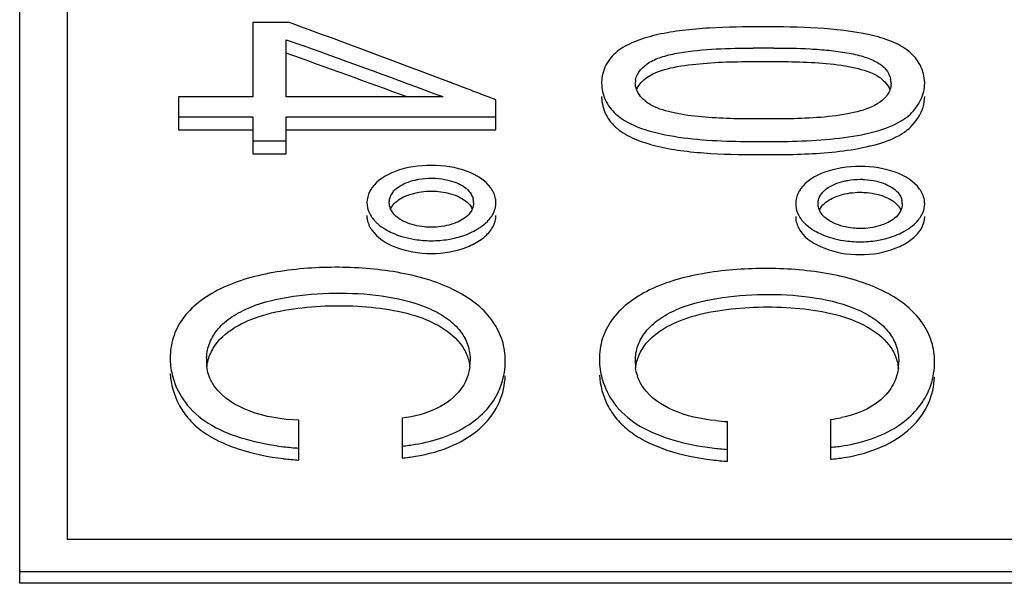
# Model space of a CAD drawing. Units: millimetres. Extents: x 0 to 420, y 0 to 297.
# Drawn here: x 63 to 69, y 185 to 188 of the extents above; entities that cross this region are included whole.
import ezdxf

# ---------------------------------------------------------------- set-up
doc = ezdxf.new("R2010")
doc.units = ezdxf.units.MM
doc.header["$LTSCALE"] = 23.1
doc.layers.get('0').update_dxf_attribs({"linetype": 'CONTINUOUS'})

msp = doc.modelspace()

# ---------------------------------------------------------------- linework, layer by layer
at = {"color": 7, "linetype": 'Continuous'}
for p, q in [((62.7194, 184.5705), (62.7194, 191.1212)), ((63.0194, 191.0448), (63.0194, 184.8487)), ((64.187, 188.1027), (64.187, 187.6345)), ((64.4182, 188.1027), (64.187, 188.1027)), ((64.4355, 188.0963), (64.4182, 188.1027)), ((64.4355, 188.0964), (64.4182, 188.1027)), ((64.3985, 187.6345), (64.3985, 187.995)), ((64.3985, 187.995), (64.5083, 187.9556)), ((65.4302, 187.7264), (65.4221, 187.7295)), ((63.7194, 187.6345), (63.7194, 187.4268)), ((64.187, 187.6345), (63.7194, 187.6345)), ((65.3861, 187.6345), (64.3985, 187.6345)), ((65.7194, 187.4268), (65.7194, 187.616)), ((63.7194, 187.5101), (64.187, 187.5101)), ((64.187, 187.5101), (64.187, 187.2759)), ((64.3985, 187.2759), (64.3985, 187.5101)), ((64.3985, 187.5101), (65.7194, 187.5101)), ((63.7194, 187.4268), (64.187, 187.4268)), ((64.3985, 187.4268), (65.7194, 187.4268)), ((64.187, 187.3587), (64.3985, 187.3587)), ((64.187, 187.2759), (64.3985, 187.2759)), ((64.4778, 185.3467), (64.4778, 185.5973)), ((65.1278, 185.6104), (65.1278, 185.3595)), ((67.1783, 185.3389), (67.1783, 185.5896)), ((67.8277, 185.6026), (67.8277, 185.3518)), ((63.0194, 184.8487), (75.5194, 184.8487)), ((75.8194, 184.643), (62.7194, 184.643)), ((75.8194, 184.5705), (62.7194, 184.5705))]:
    msp.add_line(p, q, dxfattribs=at)
for centre, radius, start, end in [((37.8954, 115.2146), 77.5637, 69.213257, 69.990766), ((36.7719, 110.792), 81.9971, 69.57597, 70.229121), ((67.4623, 155.6083), 32.3344, 90.10271, 90.21805), ((67.469, 166.6552), 21.2874, 89.99862, 90.17398), ((36.9398, 110.8798), 81.7779, 69.813649, 70.380492), ((37.3931, 113.8881), 78.9822, 68.983192, 69.207736), ((66.6326, 187.7214), 0.2473, 175.70359, 179.99242), ((66.705, 187.7228), 0.1077, 169.85649, 179.98334), ((68.0849, 187.7209), 0.1234, 0.07832, 11.79067), ((68.1975, 187.722), 0.2228, 0.00018, 0.98578), ((66.6298, 187.6374), 0.2445, 180.0097, 184.30855), ((67.4057, 198.3528), 10.9992, 269.5516, 270.03636), ((67.4165, 197.1615), 9.808, 269.97783, 270.47826), ((65.4766, 186.9689), 0.1016, 0.07859, 12.05633), ((68.1773, 186.9614), 0.1017, 0.07852, 12.05559), ((65.3771, 187.1759), 0.4367, 294.82922, 300.72744), ((68.078, 187.1687), 0.4366, 294.84255, 300.74281), ((65.3126, 187.401), 0.6723, 261.04288, 269.96187), ((65.3127, 187.3941), 0.6654, 269.95673, 279.19379), ((68.0135, 187.3936), 0.6719, 261.03753, 269.96181), ((68.0136, 187.3867), 0.665, 269.95675, 279.19927), ((64.2171, 185.9751), 0.3211, 176.96887, 180.0089), ((64.2185, 185.9747), 0.3226, 179.94179, 186.79738), ((65.2244, 185.9739), 0.3326, 352.76387, 0.06253), ((66.9183, 185.9672), 0.3212, 176.95624, 180.00898), ((66.9197, 185.9669), 0.3226, 179.94146, 186.79052), ((67.9239, 185.966), 0.3328, 352.77682, 0.06229), ((67.2384, 186.9104), 1.3222, 264.12634, 267.39753), ((67.7072, 186.5004), 0.9058, 277.64561, 282.07803), ((64.5996, 187.217), 1.799, 263.05054, 266.11789), ((65.0109, 186.6598), 1.2304, 275.45092, 279.42264), ((67.3022, 187.207), 1.797, 262.9796, 266.04705), ((67.7139, 186.6557), 1.2337, 275.2946, 279.26214), ((64.5996, 187.1482), 1.8057, 263.08331, 266.13242), ((65.0109, 186.5887), 1.2348, 275.43047, 279.39006), ((67.3022, 187.1383), 1.8036, 263.01266, 266.06184), ((67.7139, 186.5846), 1.2381, 275.27472, 279.2301)]:
    msp.add_arc(centre, radius, start, end, dxfattribs=at)
for points, knots in [([(67.4016, 188.0759), (67.2889, 188.0759), (67.1198, 188.0742), (66.8989, 188.0556), (66.7443, 188.0309), (66.608, 187.992), (66.4933, 187.9367), (66.411, 187.8509), (66.3887, 187.7768), (66.386, 187.7399)], [0, 0, 0, 0, 0.293129, 0.439324, 0.576183, 0.699606, 0.807151, 0.903737, 1, 1, 1, 1]), ([(68.4203, 187.7259), (68.4196, 187.7622), (68.3994, 187.8372), (68.323, 187.9295), (68.208, 187.991), (68.0144, 188.0441), (67.7416, 188.0737), (67.5165, 188.0759), (67.4016, 188.0759)], [0, 0, 0, 0, 0.093254, 0.191519, 0.299215, 0.42231, 0.705176, 1, 1, 1, 1]), ([(66.599, 187.7418), (66.6073, 187.7884), (66.6704, 187.8523), (66.7743, 187.8923), (66.9158, 187.9227), (67.106, 187.9392), (67.262, 187.9421), (67.3392, 187.9424)], [0, 0, 0, 0, 0.176431, 0.289253, 0.418979, 0.712134, 1, 1, 1, 1]), ([(67.4695, 187.9427), (67.5458, 187.9426), (67.662, 187.9406), (67.8159, 187.9294), (67.9278, 187.9149), (68.028, 187.8922), (68.113, 187.8609), (68.1775, 187.8136), (68.2011, 187.7686), (68.2057, 187.7461)], [0, 0, 0, 0, 0.285424, 0.434871, 0.577264, 0.707047, 0.818933, 0.914304, 1, 1, 1, 1]), ([(66.6909, 187.7703), (66.736, 187.7963), (66.8489, 187.8275), (67.0269, 187.8484), (67.2162, 187.8574), (67.3428, 187.8575), (67.4043, 187.8577)], [0, 0, 0, 0, 0.215691, 0.475483, 0.744744, 1, 1, 1, 1]), ([(67.4043, 187.8577), (67.4638, 187.8578), (67.5882, 187.8579), (67.775, 187.8497), (67.9526, 187.8279), (68.0645, 187.7973), (68.1105, 187.7732)], [0, 0, 0, 0, 0.2492, 0.521598, 0.782361, 1, 1, 1, 1]), ([(66.6058, 187.681), (66.6093, 187.6897), (66.6293, 187.7265), (66.6631, 187.7542), (66.6909, 187.7703)], [0, 0, 0, 0, 0.227622, 1, 1, 1, 1]), ([(68.1105, 187.7732), (68.1211, 187.7676), (68.1585, 187.7453), (68.1896, 187.7099), (68.2005, 187.6801)], [0, 0, 0, 0, 0.274328, 1, 1, 1, 1]), ([(66.3853, 187.7214), (66.3853, 187.6849), (66.4016, 187.611), (66.4473, 187.5513), (66.4743, 187.5268)], [0, 0, 0, 0, 0.500228, 1, 1, 1, 1]), ([(68.3303, 187.5268), (68.3576, 187.5526), (68.4024, 187.6128), (68.4203, 187.6864), (68.4203, 187.722)], [0, 0, 0, 0, 0.513504, 1, 1, 1, 1]), ([(66.7023, 187.5805), (66.6907, 187.5867), (66.6506, 187.611), (66.6171, 187.649), (66.6052, 187.6809)], [0, 0, 0, 0, 0.277922, 1, 1, 1, 1]), ([(67.9323, 187.2985), (67.9965, 187.3077), (68.1153, 187.3304), (68.2769, 187.3901), (68.3904, 187.4967), (68.4203, 187.5925), (68.4203, 187.6379)], [0, 0, 0, 0, 0.30107, 0.561155, 0.788867, 1, 1, 1, 1]), ([(68.2011, 187.6799), (68.1929, 187.6571), (68.1619, 187.613), (68.1168, 187.5861), (68.092, 187.5745)], [0, 0, 0, 0, 0.470034, 1, 1, 1, 1]), ([(66.386, 187.619), (66.3888, 187.5814), (66.4118, 187.5059), (66.4949, 187.4175), (66.6112, 187.359), (66.7495, 187.3178), (66.9061, 187.292), (67.1289, 187.2725), (67.2993, 187.2708), (67.4127, 187.2708)], [0, 0, 0, 0, 0.09657, 0.194297, 0.30283, 0.42668, 0.563541, 0.709098, 1, 1, 1, 1]), ([(67.3668, 187.4958), (67.3093, 187.4959), (67.1917, 187.4968), (67.0159, 187.5061), (66.8502, 187.5277), (66.7456, 187.5576), (66.7023, 187.5805)], [0, 0, 0, 0, 0.255905, 0.523309, 0.781889, 1, 1, 1, 1]), ([(68.092, 187.5745), (68.0423, 187.5513), (67.9248, 187.5216), (67.7413, 187.5016), (67.5516, 187.495), (67.4268, 187.4957), (67.3668, 187.4958)], [0, 0, 0, 0, 0.224347, 0.489532, 0.754944, 1, 1, 1, 1]), ([(66.4743, 187.5268), (66.5188, 187.4867), (66.6404, 187.4271), (66.9254, 187.3628), (67.1592, 187.3552), (67.3196, 187.3539)], [0, 0, 0, 0, 0.205272, 0.450355, 1, 1, 1, 1]), ([(67.4984, 187.3539), (67.578, 187.3546), (67.7359, 187.3584), (67.9636, 187.382), (68.1671, 187.4257), (68.2871, 187.4861), (68.3303, 187.5268)], [0, 0, 0, 0, 0.276846, 0.548415, 0.793572, 1, 1, 1, 1]), ([(67.4127, 187.2708), (67.4563, 187.2708), (67.6297, 187.2716), (67.8037, 187.28), (67.9323, 187.2985)], [0, 0, 0, 0, 0.251243, 1, 1, 1, 1]), ([(65.3129, 187.2033), (65.2358, 187.2033), (65.0988, 187.1848), (64.9728, 187.1107), (64.9383, 187.062)], [0, 0, 0, 0, 0.563647, 1, 1, 1, 1]), ([(65.687, 187.0612), (65.6516, 187.1099), (65.5265, 187.1844), (65.3894, 187.2033), (65.3129, 187.2033)], [0, 0, 0, 0, 0.440168, 1, 1, 1, 1]), ([(68.0138, 187.1965), (67.9366, 187.1966), (67.7994, 187.178), (67.6733, 187.1036), (67.6389, 187.0548)], [0, 0, 0, 0, 0.563732, 1, 1, 1, 1]), ([(68.3882, 187.054), (68.3529, 187.1028), (68.2276, 187.1776), (68.0904, 187.1965), (68.0138, 187.1965)], [0, 0, 0, 0, 0.440103, 1, 1, 1, 1]), ([(65.05, 186.9908), (65.0534, 187.0057), (65.0674, 187.0353), (65.1049, 187.0693), (65.1536, 187.0946), (65.1902, 187.1062), (65.2096, 187.1109)], [0, 0, 0, 0, 0.218591, 0.453049, 0.713737, 1, 1, 1, 1]), ([(65.2096, 187.1109), (65.2179, 187.1129), (65.2519, 187.1199), (65.2867, 187.123), (65.3129, 187.123)], [0, 0, 0, 0, 0.244851, 1, 1, 1, 1]), ([(65.3129, 187.123), (65.3218, 187.123), (65.3568, 187.122), (65.3917, 187.1169), (65.417, 187.1107)], [0, 0, 0, 0, 0.254546, 1, 1, 1, 1]), ([(65.417, 187.1107), (65.4363, 187.1061), (65.4727, 187.0944), (65.5214, 187.0692), (65.559, 187.035), (65.5727, 187.0051), (65.5759, 186.9901)], [0, 0, 0, 0, 0.284294, 0.544878, 0.779968, 1, 1, 1, 1]), ([(67.7509, 186.9833), (67.7543, 186.9982), (67.7683, 187.0279), (67.8058, 187.0619), (67.8545, 187.0873), (67.8911, 187.0989), (67.9106, 187.1035)], [0, 0, 0, 0, 0.218657, 0.453129, 0.713789, 1, 1, 1, 1]), ([(67.9106, 187.1035), (67.9188, 187.1055), (67.9528, 187.1125), (67.9876, 187.1156), (68.0138, 187.1156)], [0, 0, 0, 0, 0.244859, 1, 1, 1, 1]), ([(68.0138, 187.1156), (68.0227, 187.1157), (68.0577, 187.1146), (68.0926, 187.1095), (68.118, 187.1034)], [0, 0, 0, 0, 0.254552, 1, 1, 1, 1]), ([(68.118, 187.1034), (68.1372, 187.0987), (68.1736, 187.0871), (68.2223, 187.0618), (68.2599, 187.0276), (68.2736, 186.9977), (68.2768, 186.9826)], [0, 0, 0, 0, 0.284237, 0.544795, 0.779902, 1, 1, 1, 1]), ([(64.9383, 187.062), (64.9333, 187.055), (64.9159, 187.0267), (64.9067, 186.993), (64.9067, 186.9685)], [0, 0, 0, 0, 0.261578, 1, 1, 1, 1]), ([(65.0562, 186.9283), (65.06, 186.9372), (65.0817, 186.9734), (65.1198, 186.9965), (65.1492, 187.0092)], [0, 0, 0, 0, 0.231494, 1, 1, 1, 1]), ([(65.1492, 187.0092), (65.1613, 187.0145), (65.2138, 187.0334), (65.2702, 187.0411), (65.3129, 187.0412)], [0, 0, 0, 0, 0.235494, 1, 1, 1, 1]), ([(65.3129, 187.0412), (65.3276, 187.0412), (65.3837, 187.0384), (65.4397, 187.0254), (65.4778, 187.0088)], [0, 0, 0, 0, 0.261461, 1, 1, 1, 1]), ([(65.4778, 187.0088), (65.4882, 187.0042), (65.5249, 186.9861), (65.558, 186.9557), (65.5697, 186.9283)], [0, 0, 0, 0, 0.27597, 1, 1, 1, 1]), ([(65.7194, 186.9685), (65.7194, 186.9765), (65.7164, 187.0096), (65.7017, 187.041), (65.687, 187.0612)], [0, 0, 0, 0, 0.24244, 1, 1, 1, 1]), ([(67.6389, 187.0548), (67.6339, 187.0477), (67.6167, 187.0195), (67.6076, 186.986), (67.6076, 186.9615)], [0, 0, 0, 0, 0.261472, 1, 1, 1, 1]), ([(67.8501, 187.0019), (67.8622, 187.0071), (67.9147, 187.0261), (67.9711, 187.0338), (68.0138, 187.0338)], [0, 0, 0, 0, 0.235503, 1, 1, 1, 1]), ([(68.0138, 187.0338), (68.0285, 187.0339), (68.0846, 187.0311), (68.1407, 187.0181), (68.1787, 187.0015)], [0, 0, 0, 0, 0.261458, 1, 1, 1, 1]), ([(68.4203, 186.9615), (68.4203, 186.9695), (68.4173, 187.0025), (68.4028, 187.0337), (68.3882, 187.054)], [0, 0, 0, 0, 0.242508, 1, 1, 1, 1]), ([(64.9067, 186.9685), (64.9067, 186.9471), (64.9172, 186.9022), (64.944, 186.8655), (64.9602, 186.8489)], [0, 0, 0, 0, 0.480668, 1, 1, 1, 1]), ([(65.6656, 186.8507), (65.6816, 186.867), (65.7084, 186.9031), (65.7194, 186.9474), (65.7194, 186.9685)], [0, 0, 0, 0, 0.520872, 1, 1, 1, 1]), ([(67.6076, 186.9615), (67.6076, 186.9401), (67.6182, 186.8953), (67.645, 186.8585), (67.6611, 186.8419)], [0, 0, 0, 0, 0.480712, 1, 1, 1, 1]), ([(67.7571, 186.9208), (67.7609, 186.9297), (67.7826, 186.966), (67.8207, 186.9891), (67.8501, 187.0019)], [0, 0, 0, 0, 0.231543, 1, 1, 1, 1]), ([(68.1787, 187.0015), (68.1891, 186.9969), (68.2258, 186.9788), (68.259, 186.9483), (68.2706, 186.9208)], [0, 0, 0, 0, 0.275941, 1, 1, 1, 1]), ([(68.3665, 186.8437), (68.3825, 186.86), (68.4093, 186.8961), (68.4203, 186.9404), (68.4203, 186.9615)], [0, 0, 0, 0, 0.520827, 1, 1, 1, 1]), ([(64.9067, 186.8872), (64.9067, 186.8792), (64.9095, 186.8465), (64.9234, 186.8153), (64.9376, 186.7951)], [0, 0, 0, 0, 0.243949, 1, 1, 1, 1]), ([(65.1469, 186.8469), (65.1365, 186.8516), (65.1003, 186.8704), (65.0678, 186.9009), (65.0562, 186.9282)], [0, 0, 0, 0, 0.277395, 1, 1, 1, 1]), ([(65.5698, 186.9283), (65.566, 186.9194), (65.5449, 186.8831), (65.5075, 186.8597), (65.4784, 186.8465)], [0, 0, 0, 0, 0.230988, 1, 1, 1, 1]), ([(65.6873, 186.7954), (65.6923, 186.8024), (65.7098, 186.83), (65.7194, 186.8631), (65.7194, 186.8872)], [0, 0, 0, 0, 0.262939, 1, 1, 1, 1]), ([(67.8478, 186.8393), (67.8374, 186.8441), (67.8012, 186.8629), (67.7687, 186.8935), (67.7571, 186.9208)], [0, 0, 0, 0, 0.277371, 1, 1, 1, 1]), ([(68.2707, 186.9208), (68.267, 186.912), (68.2458, 186.8757), (68.2084, 186.8521), (68.1793, 186.839)], [0, 0, 0, 0, 0.231037, 1, 1, 1, 1]), ([(64.9602, 186.8489), (64.9648, 186.8443), (64.9849, 186.8252), (65.0079, 186.8093), (65.0262, 186.7986)], [0, 0, 0, 0, 0.23663, 1, 1, 1, 1]), ([(65.3117, 186.8132), (65.297, 186.8132), (65.2408, 186.8163), (65.1847, 186.8296), (65.1469, 186.8469)], [0, 0, 0, 0, 0.260966, 1, 1, 1, 1]), ([(65.4784, 186.8465), (65.4661, 186.841), (65.4127, 186.821), (65.3551, 186.813), (65.3117, 186.8132)], [0, 0, 0, 0, 0.236875, 1, 1, 1, 1]), ([(65.6003, 186.8005), (65.6065, 186.8042), (65.6297, 186.8188), (65.6514, 186.8362), (65.6656, 186.8507)], [0, 0, 0, 0, 0.262326, 1, 1, 1, 1]), ([(67.6076, 186.8803), (67.6076, 186.8723), (67.6104, 186.8395), (67.6244, 186.8082), (67.6387, 186.7879)], [0, 0, 0, 0, 0.243934, 1, 1, 1, 1]), ([(67.6611, 186.8419), (67.6657, 186.8373), (67.6858, 186.8182), (67.7088, 186.8023), (67.7271, 186.7916)], [0, 0, 0, 0, 0.236646, 1, 1, 1, 1]), ([(68.0126, 186.8056), (67.998, 186.8057), (67.9418, 186.8087), (67.8857, 186.8221), (67.8478, 186.8393)], [0, 0, 0, 0, 0.260943, 1, 1, 1, 1]), ([(68.1793, 186.839), (68.167, 186.8334), (68.1137, 186.8134), (68.0561, 186.8055), (68.0126, 186.8056)], [0, 0, 0, 0, 0.236885, 1, 1, 1, 1]), ([(68.3012, 186.7934), (68.3074, 186.7971), (68.3306, 186.8118), (68.3523, 186.8292), (68.3665, 186.8437)], [0, 0, 0, 0, 0.262312, 1, 1, 1, 1]), ([(68.388, 186.7882), (68.3931, 186.7952), (68.4107, 186.8229), (68.4203, 186.8561), (68.4203, 186.8803)], [0, 0, 0, 0, 0.262972, 1, 1, 1, 1]), ([(64.9376, 186.7951), (64.972, 186.7462), (65.097, 186.6702), (65.2346, 186.6484), (65.3122, 186.6484)], [0, 0, 0, 0, 0.435185, 1, 1, 1, 1]), ([(65.0262, 186.7986), (65.0388, 186.7912), (65.0961, 186.7619), (65.159, 186.7446), (65.2079, 186.7369)], [0, 0, 0, 0, 0.228847, 1, 1, 1, 1]), ([(65.3122, 186.6484), (65.3893, 186.6483), (65.5014, 186.6664), (65.6245, 186.7307), (65.6707, 186.7724), (65.6873, 186.7954)], [0, 0, 0, 0, 0.558611, 0.794609, 1, 1, 1, 1]), ([(65.419, 186.7373), (65.4319, 186.7394), (65.4803, 186.7487), (65.5277, 186.7643), (65.5605, 186.7795)], [0, 0, 0, 0, 0.265365, 1, 1, 1, 1]), ([(67.6387, 186.7879), (67.6731, 186.739), (67.7981, 186.6631), (67.9356, 186.6414), (68.0131, 186.6413)], [0, 0, 0, 0, 0.435322, 1, 1, 1, 1]), ([(67.7271, 186.7916), (67.7398, 186.7842), (67.797, 186.7549), (67.86, 186.7376), (67.9089, 186.7298)], [0, 0, 0, 0, 0.228861, 1, 1, 1, 1]), ([(68.0131, 186.6413), (68.0902, 186.6413), (68.2022, 186.6593), (68.3252, 186.7235), (68.3714, 186.7653), (68.388, 186.7882)], [0, 0, 0, 0, 0.558495, 0.79452, 1, 1, 1, 1]), ([(68.1199, 186.7302), (68.1328, 186.7323), (68.1812, 186.7417), (68.2286, 186.7572), (68.2614, 186.7725)], [0, 0, 0, 0, 0.265357, 1, 1, 1, 1]), ([(65.7784, 185.9735), (65.7784, 186.0155), (65.766, 186.1021), (65.7055, 186.2241), (65.6041, 186.3319), (65.4662, 186.4186), (65.3021, 186.4846), (65.0557, 186.5446), (64.7304, 186.5706), (64.4044, 186.5491), (64.1552, 186.4951), (63.987, 186.4337), (63.8467, 186.3479), (63.7415, 186.2424), (63.6799, 186.1202), (63.6674, 186.0335), (63.6674, 185.9911)], [0, 0, 0, 0, 0.047458, 0.09709, 0.151546, 0.212619, 0.279651, 0.350743, 0.498495, 0.646468, 0.718301, 0.78607, 0.84791, 0.902788, 0.95212, 1, 1, 1, 1]), ([(68.4829, 185.9667), (68.4829, 186.0088), (68.4703, 186.0954), (68.4094, 186.2174), (68.3075, 186.3251), (68.1695, 186.4117), (68.0051, 186.4776), (67.7586, 186.5375), (67.433, 186.5634), (67.0485, 186.5375), (66.7444, 186.4591), (66.5497, 186.3401), (66.4447, 186.2345), (66.3833, 186.1122), (66.3708, 186.0254), (66.3708, 185.983)], [0, 0, 0, 0, 0.047481, 0.097181, 0.151727, 0.212869, 0.279933, 0.351057, 0.498829, 0.646802, 0.786037, 0.847869, 0.902729, 0.952078, 1, 1, 1, 1]), ([(63.8964, 185.9921), (63.8981, 186.024), (63.9121, 186.0899), (63.9681, 186.1803), (64.0577, 186.2552), (64.2152, 186.3356), (64.4488, 186.387), (64.7408, 186.405), (65.0319, 186.3853), (65.262, 186.3271), (65.4141, 186.2423), (65.4982, 186.1645), (65.5479, 186.0721), (65.557, 186.0061), (65.557, 185.9743)], [0, 0, 0, 0, 0.047199, 0.097372, 0.153896, 0.217341, 0.356828, 0.502638, 0.648312, 0.786328, 0.84832, 0.903659, 0.953047, 1, 1, 1, 1]), ([(66.5976, 185.9843), (66.5993, 186.0162), (66.6133, 186.0821), (66.6693, 186.1724), (66.7588, 186.2473), (66.9162, 186.3277), (67.1495, 186.379), (67.4412, 186.397), (67.732, 186.3773), (67.962, 186.3191), (68.1139, 186.2343), (68.198, 186.1565), (68.2476, 186.0642), (68.2567, 185.9982), (68.2567, 185.9664)], [0, 0, 0, 0, 0.047219, 0.097407, 0.153939, 0.217386, 0.356857, 0.502643, 0.648291, 0.786288, 0.848279, 0.903625, 0.953028, 1, 1, 1, 1]), ([(63.9388, 186.0522), (64.0032, 186.1587), (64.2033, 186.2585), (64.4717, 186.3078), (64.7022, 186.3233), (64.9323, 186.3148), (65.1539, 186.2792), (65.3498, 186.2099), (65.4576, 186.1286), (65.4947, 186.081)], [0, 0, 0, 0, 0.222116, 0.356043, 0.493666, 0.631693, 0.766703, 0.892362, 1, 1, 1, 1]), ([(66.64, 186.0444), (66.7044, 186.1508), (66.9043, 186.2505), (67.1725, 186.2999), (67.4027, 186.3153), (67.6327, 186.3068), (67.854, 186.2712), (68.0497, 186.2019), (68.1574, 186.1206), (68.1945, 186.0731)], [0, 0, 0, 0, 0.222155, 0.356077, 0.493689, 0.631704, 0.766701, 0.892352, 1, 1, 1, 1]), ([(65.4947, 186.081), (65.5118, 186.0591), (65.5396, 186.0116), (65.5523, 185.9582), (65.5551, 185.932)], [0, 0, 0, 0, 0.513569, 1, 1, 1, 1]), ([(63.8983, 185.9366), (63.8996, 185.9466), (63.9068, 185.987), (63.9228, 186.0257), (63.9388, 186.0522)], [0, 0, 0, 0, 0.245278, 1, 1, 1, 1]), ([(66.5995, 185.9288), (66.6008, 185.9388), (66.608, 185.9792), (66.624, 186.0179), (66.64, 186.0444)], [0, 0, 0, 0, 0.245284, 1, 1, 1, 1]), ([(68.1945, 186.0731), (68.2116, 186.0512), (68.2393, 186.0037), (68.252, 185.9504), (68.2548, 185.9242)], [0, 0, 0, 0, 0.513535, 1, 1, 1, 1]), ([(63.6674, 185.9911), (63.6674, 185.9788), (63.6695, 185.9288), (63.6801, 185.8791), (63.6922, 185.8434)], [0, 0, 0, 0, 0.246231, 1, 1, 1, 1]), ([(65.7363, 185.7795), (65.7435, 185.795), (65.7677, 185.857), (65.7784, 185.9241), (65.7784, 185.9735)], [0, 0, 0, 0, 0.256912, 1, 1, 1, 1]), ([(66.3708, 185.983), (66.3708, 185.9708), (66.3728, 185.921), (66.3833, 185.8717), (66.3953, 185.8361)], [0, 0, 0, 0, 0.24629, 1, 1, 1, 1]), ([(68.4396, 185.7708), (68.4469, 185.7865), (68.4718, 185.849), (68.4829, 185.9168), (68.4829, 185.9667)], [0, 0, 0, 0, 0.257174, 1, 1, 1, 1]), ([(63.668, 185.8898), (63.6716, 185.8244), (63.7001, 185.7237), (63.7776, 185.6076), (63.8625, 185.5282), (63.9712, 185.4643), (64.1435, 185.3958), (64.2852, 185.3675), (64.3821, 185.3557)], [0, 0, 0, 0, 0.202207, 0.311323, 0.428744, 0.55785, 0.698368, 1, 1, 1, 1]), ([(63.9481, 185.809), (63.9411, 185.8189), (63.9165, 185.8578), (63.9022, 185.903), (63.8982, 185.9366)], [0, 0, 0, 0, 0.263157, 1, 1, 1, 1]), ([(65.5544, 185.932), (65.5528, 185.92), (65.5437, 185.8709), (65.5214, 185.8243), (65.499, 185.7938)], [0, 0, 0, 0, 0.241718, 1, 1, 1, 1]), ([(66.6492, 185.8013), (66.6422, 185.8111), (66.6177, 185.85), (66.6034, 185.8951), (66.5994, 185.9287)], [0, 0, 0, 0, 0.263128, 1, 1, 1, 1]), ([(68.254, 185.9242), (68.2525, 185.9122), (68.2434, 185.8631), (68.2211, 185.8164), (68.1986, 185.7859)], [0, 0, 0, 0, 0.241733, 1, 1, 1, 1]), ([(63.6922, 185.8434), (63.7109, 185.7884), (63.7723, 185.6772), (63.9331, 185.5517), (64.1441, 185.4712), (64.3002, 185.4412), (64.3819, 185.4312)], [0, 0, 0, 0, 0.205885, 0.438338, 0.707886, 1, 1, 1, 1]), ([(65.2124, 185.3705), (65.2941, 185.384), (65.4465, 185.4248), (65.6343, 185.5437), (65.7501, 185.7025), (65.7757, 185.8216), (65.778, 185.8779)], [0, 0, 0, 0, 0.302124, 0.568134, 0.794681, 1, 1, 1, 1]), ([(66.3714, 185.8825), (66.3748, 185.8172), (66.4029, 185.7166), (66.4799, 185.6004), (66.5645, 185.521), (66.6728, 185.457), (66.8446, 185.3884), (66.986, 185.3599), (67.0828, 185.348)], [0, 0, 0, 0, 0.202324, 0.311417, 0.428779, 0.557822, 0.698298, 1, 1, 1, 1]), ([(66.3953, 185.8361), (66.4138, 185.7812), (66.4746, 185.67), (66.6348, 185.5444), (66.8452, 185.4637), (67.001, 185.4336), (67.0826, 185.4235)], [0, 0, 0, 0, 0.205908, 0.438272, 0.707771, 1, 1, 1, 1]), ([(67.9125, 185.3625), (67.9945, 185.3759), (68.1475, 185.4164), (68.3363, 185.535), (68.4533, 185.6938), (68.4799, 185.8131), (68.4824, 185.8696)], [0, 0, 0, 0, 0.301945, 0.567991, 0.794745, 1, 1, 1, 1]), ([(64.4778, 185.5973), (64.372, 185.6022), (64.1784, 185.6303), (63.9995, 185.7368), (63.9481, 185.809)], [0, 0, 0, 0, 0.544174, 1, 1, 1, 1]), ([(65.499, 185.7938), (65.4608, 185.7421), (65.3429, 185.6537), (65.2036, 185.6206), (65.1278, 185.6104)], [0, 0, 0, 0, 0.456502, 1, 1, 1, 1]), ([(65.2123, 185.446), (65.3287, 185.4654), (65.4961, 185.5186), (65.6627, 185.657), (65.7174, 185.7384), (65.7363, 185.7795)], [0, 0, 0, 0, 0.550542, 0.788618, 1, 1, 1, 1]), ([(67.1031, 185.5952), (67.0113, 185.6047), (66.8438, 185.6393), (66.694, 185.7383), (66.6492, 185.8013)], [0, 0, 0, 0, 0.544085, 1, 1, 1, 1]), ([(68.1986, 185.7859), (68.1666, 185.7424), (68.0727, 185.6647), (67.9589, 185.628), (67.8968, 185.6146)], [0, 0, 0, 0, 0.459486, 1, 1, 1, 1]), ([(67.9125, 185.438), (68.0292, 185.4571), (68.2399, 185.5216), (68.399, 185.6841), (68.4396, 185.7708)], [0, 0, 0, 0, 0.55272, 1, 1, 1, 1])]:
    msp.add_open_spline(points, degree=3, knots=knots, dxfattribs=at)
for points in [[(66.6052, 187.6809), (66.6002, 187.6942), (66.5973, 187.7086), (66.5973, 187.7229)], [(68.2083, 187.7211), (68.2083, 187.7072), (68.2057, 187.6931), (68.2011, 187.6799)], [(65.0476, 186.9691), (65.0476, 186.9764), (65.0484, 186.9837), (65.05, 186.9908)], [(65.0562, 186.9282), (65.0507, 186.941), (65.0476, 186.9552), (65.0476, 186.9691)], [(65.5781, 186.969), (65.5781, 186.9551), (65.5751, 186.9411), (65.5698, 186.9283)], [(67.7485, 186.9616), (67.7485, 186.9689), (67.7493, 186.9762), (67.7509, 186.9833)], [(67.7571, 186.9208), (67.7516, 186.9336), (67.7485, 186.9477), (67.7485, 186.9616)], [(68.279, 186.9615), (68.279, 186.9477), (68.276, 186.9336), (68.2707, 186.9208)]]:
    msp.add_open_spline(points, degree=3, dxfattribs=at)

doc.saveas('drawing.dxf')
